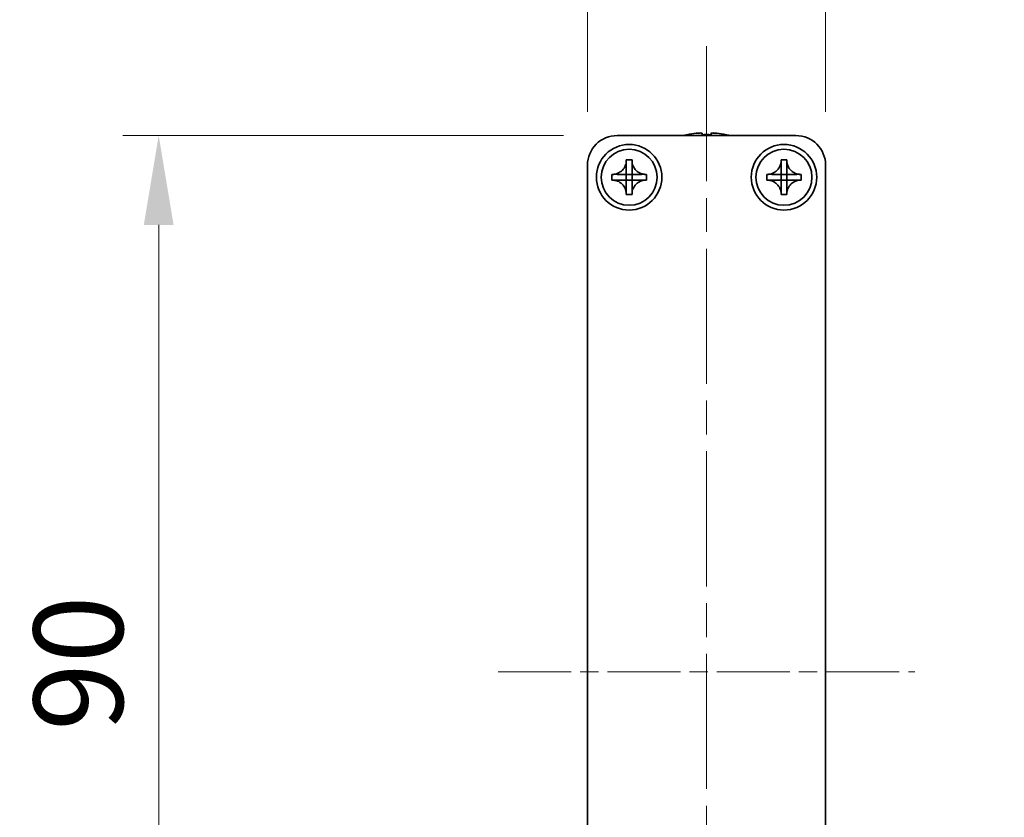
# Model space of a CAD drawing. Units: millimetres. Extents: x -50 to 7754, y -50 to 5279.
# Drawn here: x 1309 to 1392, y 4088 to 4155 of the extents above; entities that cross this region are included whole.
import ezdxf

# ---------------------------------------------------------------- set-up
doc = ezdxf.new("R2010")
doc.units = ezdxf.units.MM
doc.header["$LTSCALE"] = 2
doc.linetypes.add('CHAIN', pattern=[0.3543, 0.2362, -0.0295, 0.0591, -0.0295])
doc.layers.get('Defpoints').update_dxf_attribs({"lineweight": 25})
for name, color, linetype, lineweight in [('Centerline (ISO)', 131, 'Continuous', 18), ('Dimension (ISO)', 7, 'Continuous', 18), ('Visible (ISO)', 7, 'Continuous', 35)]:
    doc.layers.add(name, color=color, linetype=linetype, lineweight=lineweight)
doc.styles.add('Note Text (TK)', font='txt')
doc.dimstyles.new('Default - Method 1b (TK)', dxfattribs={"dimscale": 2, "dimtxt": 2.5, "dimasz": 2.5, "dimexe": 1, "dimexo": 1.5, "dimgap": 1, "dimtad": 1, "dimtoh": 1, "dimrnd": 1e-08, "dimdsep": 46, "dimtxsty": 'Note Text (TK)', "dimcen": 0.09, "dimdle": 5, "dimclrd": 100, "dimclre": 100, "dimclrt": 7, "dimadec": 1, "dimazin": 1, "dimtfac": 1, "dimtmove": 0, "dimatfit": 3, "dimfxl": 1, "dimtolj": 1, "dimlwd": -1, "dimlwe": -1, "dimarcsym": 0})

# ---------------------------------------------------------------- blocks, each defined once
blk = doc.blocks.new('*D127')
at = {"layer": 'Defpoints', "color": 0}
for p in [(1359.003, 4145.596), (1320.503, 4055.596), (1359.003, 4055.596)]:
    blk.add_point(p, dxfattribs=at)
at = {"layer": 'Dimension (ISO)', "color": 100}
for p, q in [((1354.503, 4145.596), (1317.503, 4145.596)), ((1320.503, 4138.096), (1320.503, 4063.096)), ((1354.503, 4055.596), (1317.503, 4055.596))]:
    blk.add_line(p, q, dxfattribs=at)
for points in [[(1319.253, 4138.096), (1321.753, 4138.096), (1320.503, 4145.596)], [(1319.253, 4063.096), (1321.753, 4063.096), (1320.503, 4055.596)]]:
    blk.add_solid(points, dxfattribs=at)
at = {"layer": 'Dimension (ISO)', "color": 7, "insert": (1313.753, 4095.632), "char_height": 7.5, "attachment_point": 4, "rotation": 90, "style": 'Note Text (TK)'}
blk.add_mtext('\\A1;90', dxfattribs=at)
blk = doc.blocks.new('*D128')
at = {"layer": 'Defpoints', "color": 0}
for p in [(1376.503, 4158.096), (1356.503, 4143.096), (1376.503, 4143.096)]:
    blk.add_point(p, dxfattribs=at)
at = {"layer": 'Dimension (ISO)', "color": 100}
for p, q in [((1356.503, 4147.596), (1356.503, 4161.096)), ((1376.503, 4147.596), (1376.503, 4161.096)), ((1349.003, 4158.096), (1341.503, 4158.096)), ((1356.503, 4158.096), (1376.503, 4158.096)), ((1384.003, 4158.096), (1391.503, 4158.096))]:
    blk.add_line(p, q, dxfattribs=at)
for points in [[(1349.003, 4159.346), (1349.003, 4156.846), (1356.503, 4158.096)], [(1384.003, 4159.346), (1384.003, 4156.846), (1376.503, 4158.096)]]:
    blk.add_solid(points, dxfattribs=at)
at = {"layer": 'Dimension (ISO)', "color": 7, "insert": (1361.517, 4164.846), "char_height": 7.5, "attachment_point": 4, "style": 'Note Text (TK)'}
blk.add_mtext('\\A1;20', dxfattribs=at)

msp = doc.modelspace()

# ---------------------------------------------------------------- linework, layer by layer
at = {"layer": 'Centerline (ISO)', "linetype": 'CHAIN', "ltscale": 23.990969}
msp.add_line((1366.5031, 4153.0963), (1366.5031, 4048.0963), dxfattribs=at)
at = {"layer": 'Centerline (ISO)', "linetype": 'CHAIN', "ltscale": 12.963986}
msp.add_line((1349.0031, 4100.5963), (1384.0031, 4100.5963), dxfattribs=at)
at = {"layer": 'Visible (ISO)'}
for p, q in [((1359.0031, 4145.5963), (1374.0031, 4145.5963)), ((1364.9031, 4145.6713), (1364.9031, 4145.6616)), ((1366.1281, 4145.7849), (1366.1281, 4145.6616)), ((1366.8781, 4145.6616), (1366.8781, 4145.7849)), ((1368.1031, 4145.6616), (1368.1031, 4145.6713)), ((1359.7614, 4143.498), (1359.7614, 4143.5463)), ((1359.7614, 4143.5463), (1360.2447, 4143.5463)), ((1360.2447, 4143.5463), (1360.2447, 4143.498)), ((1372.7614, 4143.498), (1372.7614, 4143.5463)), ((1372.7614, 4143.5463), (1373.2447, 4143.5463)), ((1373.2447, 4143.5463), (1373.2447, 4143.498)), ((1356.5031, 4058.0963), (1356.5031, 4143.0963)), ((1359.7614, 4142.339), (1359.7614, 4142.9966)), ((1360.2447, 4143.498), (1360.2447, 4143.4909)), ((1360.2447, 4142.9966), (1360.2447, 4142.339)), ((1372.7614, 4142.339), (1372.7614, 4142.9966)), ((1373.2447, 4143.498), (1373.2447, 4143.4909)), ((1373.2447, 4142.9966), (1373.2447, 4142.339)), ((1376.5031, 4143.0963), (1376.5031, 4058.0963)), ((1358.5531, 4141.8547), (1358.5531, 4142.338)), ((1358.5531, 4142.338), (1358.6014, 4142.338)), ((1358.6014, 4141.8547), (1358.5531, 4141.8547)), ((1358.6014, 4142.338), (1358.6085, 4142.338)), ((1358.6085, 4141.8547), (1358.6014, 4141.8547)), ((1359.1028, 4142.338), (1359.7604, 4142.338)), ((1359.7604, 4141.8547), (1359.1028, 4141.8547)), ((1359.7611, 4142.3383), (1359.7614, 4142.338)), ((1359.7611, 4141.8544), (1359.7614, 4141.8547)), ((1359.7614, 4142.338), (1360.2447, 4142.338)), ((1359.7614, 4141.8547), (1359.7614, 4142.338)), ((1360.2447, 4141.8547), (1359.7614, 4141.8547)), ((1359.7614, 4141.1961), (1359.7614, 4141.8537)), ((1360.245, 4142.3383), (1360.2447, 4142.338)), ((1360.2447, 4142.338), (1360.2447, 4141.8547)), ((1360.245, 4141.8544), (1360.2447, 4141.8547)), ((1360.2447, 4141.8537), (1360.2447, 4141.1961)), ((1360.2457, 4142.338), (1360.9033, 4142.338)), ((1360.9033, 4141.8546), (1360.2457, 4141.8547)), ((1361.4047, 4141.8546), (1361.3976, 4141.8546)), ((1361.4047, 4142.338), (1361.4531, 4142.338)), ((1361.4531, 4141.8546), (1361.4047, 4141.8546)), ((1361.4531, 4142.338), (1361.4531, 4141.8546)), ((1371.5531, 4141.8547), (1371.5531, 4142.338)), ((1371.5531, 4142.338), (1371.6014, 4142.338)), ((1371.6014, 4141.8547), (1371.5531, 4141.8547)), ((1371.6014, 4142.338), (1371.6085, 4142.338)), ((1371.6085, 4141.8547), (1371.6014, 4141.8547)), ((1372.1028, 4142.338), (1372.7604, 4142.338)), ((1372.7604, 4141.8547), (1372.1028, 4141.8547)), ((1372.7611, 4142.3383), (1372.7614, 4142.338)), ((1372.7611, 4141.8544), (1372.7614, 4141.8547)), ((1372.7614, 4142.338), (1373.2447, 4142.338)), ((1372.7614, 4141.8547), (1372.7614, 4142.338)), ((1373.2447, 4141.8547), (1372.7614, 4141.8547)), ((1372.7614, 4141.1961), (1372.7614, 4141.8537)), ((1373.245, 4142.3383), (1373.2447, 4142.338)), ((1373.2447, 4142.338), (1373.2447, 4141.8547)), ((1373.245, 4141.8544), (1373.2447, 4141.8547)), ((1373.2447, 4141.8537), (1373.2447, 4141.1961)), ((1373.2457, 4142.338), (1373.9033, 4142.338)), ((1373.9033, 4141.8547), (1373.2457, 4141.8547)), ((1374.4047, 4141.8547), (1374.3976, 4141.8547)), ((1374.4047, 4142.338), (1374.4531, 4142.338)), ((1374.4531, 4141.8547), (1374.4047, 4141.8547)), ((1374.4531, 4142.338), (1374.4531, 4141.8547)), ((1359.7614, 4140.6947), (1359.7614, 4140.7017)), ((1359.7614, 4140.6463), (1359.7614, 4140.6947)), ((1360.2447, 4140.6463), (1359.7614, 4140.6463)), ((1360.2447, 4140.6947), (1360.2447, 4140.6463)), ((1372.7614, 4140.6947), (1372.7614, 4140.7017)), ((1372.7614, 4140.6463), (1372.7614, 4140.6947)), ((1373.2447, 4140.6463), (1372.7614, 4140.6463)), ((1373.2447, 4140.6947), (1373.2447, 4140.6463))]:
    msp.add_line(p, q, dxfattribs=at)
for centre, radius in [((1360.0031, 4142.0963), 2.75), ((1360.0031, 4142.0963), 2.35), ((1373.0031, 4142.0963), 2.75), ((1373.0031, 4142.0963), 2.35)]:
    msp.add_circle(centre, radius, dxfattribs=at)
for centre, radius, start, end in [((1359.0031, 4143.0963), 2.5, 90, 180), ((1366.5031, 4138.444), 7.4023, 102.482994, 104.933274), ((1366.5031, 4138.444), 7.3928, 96.7974, 102.499303), ((1366.5031, 4138.444), 7.2273, 87.025775, 92.974225), ((1366.5031, 4138.444), 7.3928, 77.500697, 83.2026), ((1366.5031, 4138.444), 7.4023, 75.066726, 77.517006), ((1374.0031, 4143.0963), 2.5, 0, 90)]:
    msp.add_arc(centre, radius, start, end, dxfattribs=at)
for points, knots in [([(1366.1281, 4145.7849), (1366.1281, 4145.7923), (1366.1156, 4145.7988), (1366.0646, 4145.8074), (1366.0261, 4145.8095), (1365.9371, 4145.8095), (1365.8807, 4145.8074), (1365.7575, 4145.7988), (1365.6906, 4145.7923), (1365.6281, 4145.7849)], [0.076192776, 0.076192776, 0.076192776, 0.076192776, 0.095082843, 0.095082843, 0.11397291, 0.11397291, 0.132862977, 0.132862977, 0.151753045, 0.151753045, 0.151753045, 0.151753045]), ([(1367.3781, 4145.7849), (1367.3155, 4145.7923), (1367.2486, 4145.7988), (1367.1254, 4145.8074), (1367.069, 4145.8095), (1366.98, 4145.8095), (1366.9415, 4145.8074), (1366.8905, 4145.7988), (1366.8781, 4145.7923), (1366.8781, 4145.7849)], [0.076192776, 0.076192776, 0.076192776, 0.076192776, 0.095082843, 0.095082843, 0.11397291, 0.11397291, 0.132862977, 0.132862977, 0.151753045, 0.151753045, 0.151753045, 0.151753045]), ([(1359.7614, 4143.498), (1359.7614, 4143.4272), (1359.7549, 4143.3565), (1359.7284, 4143.2131), (1359.7076, 4143.1408), (1359.6234, 4142.9282), (1359.5391, 4142.798), (1359.3275, 4142.5811), (1359.2036, 4142.4954), (1358.9913, 4142.4024), (1358.9126, 4142.3775), (1358.756, 4142.3457), (1358.6788, 4142.338), (1358.6014, 4142.338)], [0, 0, 0, 0, 0.02124076, 0.02124076, 0.04375967, 0.04375967, 0.08983788, 0.08983788, 0.13464276, 0.13464276, 0.15935189, 0.15935189, 0.18257439, 0.18257439, 0.18257439, 0.18257439]), ([(1359.7614, 4143.4909), (1359.7614, 4143.441), (1359.7597, 4143.3904), (1359.7583, 4143.2594), (1359.7587, 4143.2123), (1359.7605, 4143.0909), (1359.7614, 4143.0451), (1359.7614, 4142.9966)], [0, 0, 0, 0, 0.020958629, 0.020958629, 0.040648524, 0.040648524, 0.05605422, 0.05605422, 0.05605422, 0.05605422]), ([(1361.4047, 4142.338), (1361.3339, 4142.338), (1361.2633, 4142.3445), (1361.1198, 4142.371), (1361.0475, 4142.3918), (1360.8349, 4142.476), (1360.7048, 4142.5603), (1360.4879, 4142.7718), (1360.4021, 4142.8958), (1360.3091, 4143.108), (1360.2842, 4143.1868), (1360.2525, 4143.3434), (1360.2447, 4143.4206), (1360.2447, 4143.498)], [0, 0, 0, 0, 0.02124076, 0.02124076, 0.04375967, 0.04375967, 0.08983788, 0.08983788, 0.13464276, 0.13464276, 0.15935189, 0.15935189, 0.18257439, 0.18257439, 0.18257439, 0.18257439]), ([(1360.2447, 4142.9966), (1360.2447, 4143.0514), (1360.2459, 4143.1046), (1360.2476, 4143.2291), (1360.2477, 4143.2791), (1360.246, 4143.4019), (1360.2447, 4143.4458), (1360.2447, 4143.4909)], [0, 0, 0, 0, 0.023020266, 0.023020266, 0.047605682, 0.047605682, 0.069942626, 0.069942626, 0.069942626, 0.069942626]), ([(1372.7614, 4143.498), (1372.7614, 4143.4272), (1372.7549, 4143.3565), (1372.7284, 4143.2131), (1372.7076, 4143.1408), (1372.6234, 4142.9282), (1372.5391, 4142.798), (1372.3275, 4142.5811), (1372.2036, 4142.4954), (1371.9913, 4142.4024), (1371.9126, 4142.3775), (1371.756, 4142.3457), (1371.6788, 4142.338), (1371.6014, 4142.338)], [0, 0, 0, 0, 0.02124076, 0.02124076, 0.04375967, 0.04375967, 0.08983788, 0.08983788, 0.13464276, 0.13464276, 0.15935189, 0.15935189, 0.18257439, 0.18257439, 0.18257439, 0.18257439]), ([(1372.7614, 4143.4909), (1372.7614, 4143.441), (1372.7597, 4143.3903), (1372.7583, 4143.2594), (1372.7587, 4143.2123), (1372.7605, 4143.0909), (1372.7614, 4143.0451), (1372.7614, 4142.9966)], [0, 0, 0, 0, 0.020958629, 0.020958629, 0.040648524, 0.040648524, 0.05605422, 0.05605422, 0.05605422, 0.05605422]), ([(1374.4047, 4142.338), (1374.3339, 4142.338), (1374.2633, 4142.3445), (1374.1198, 4142.371), (1374.0475, 4142.3918), (1373.8349, 4142.476), (1373.7048, 4142.5603), (1373.4879, 4142.7718), (1373.4021, 4142.8958), (1373.3091, 4143.108), (1373.2842, 4143.1868), (1373.2525, 4143.3434), (1373.2447, 4143.4206), (1373.2447, 4143.498)], [0, 0, 0, 0, 0.02124076, 0.02124076, 0.04375967, 0.04375967, 0.08983788, 0.08983788, 0.13464276, 0.13464276, 0.15935189, 0.15935189, 0.18257439, 0.18257439, 0.18257439, 0.18257439]), ([(1373.2447, 4142.9966), (1373.2447, 4143.0514), (1373.2459, 4143.1046), (1373.2476, 4143.2291), (1373.2477, 4143.2791), (1373.246, 4143.4019), (1373.2447, 4143.4458), (1373.2447, 4143.4909)], [0, 0, 0, 0, 0.023020266, 0.023020266, 0.047605682, 0.047605682, 0.069942626, 0.069942626, 0.069942626, 0.069942626]), ([(1358.6014, 4141.8547), (1358.6722, 4141.8547), (1358.7428, 4141.8482), (1358.8863, 4141.8216), (1358.9586, 4141.8008), (1359.1712, 4141.7167), (1359.3014, 4141.6323), (1359.5182, 4141.4208), (1359.604, 4141.2969), (1359.697, 4141.0846), (1359.7219, 4141.0059), (1359.7536, 4140.8493), (1359.7614, 4140.7721), (1359.7614, 4140.6947)], [0, 0, 0, 0, 0.02124076, 0.02124076, 0.04375967, 0.04375967, 0.08983788, 0.08983788, 0.13464276, 0.13464276, 0.15935189, 0.15935189, 0.18257439, 0.18257439, 0.18257439, 0.18257439]), ([(1359.1028, 4142.338), (1359.0479, 4142.338), (1358.9947, 4142.3392), (1358.8702, 4142.3409), (1358.8203, 4142.341), (1358.6975, 4142.3393), (1358.6536, 4142.338), (1358.6085, 4142.338)], [0, 0, 0, 0, 0.023020266, 0.023020266, 0.047605682, 0.047605682, 0.069942626, 0.069942626, 0.069942626, 0.069942626]), ([(1358.6085, 4141.8547), (1358.6584, 4141.8547), (1358.709, 4141.853), (1358.84, 4141.8516), (1358.8871, 4141.8519), (1359.0084, 4141.8538), (1359.0543, 4141.8547), (1359.1028, 4141.8547)], [0, 0, 0, 0, 0.020958629, 0.020958629, 0.040648524, 0.040648524, 0.05605422, 0.05605422, 0.05605422, 0.05605422]), ([(1359.7611, 4142.3383), (1359.7611, 4142.3383), (1359.7611, 4142.3383), (1359.7611, 4142.3382), (1359.761, 4142.3382), (1359.761, 4142.3382), (1359.761, 4142.3382), (1359.7609, 4142.3381), (1359.7609, 4142.3381), (1359.7608, 4142.3381), (1359.7608, 4142.3381), (1359.7607, 4142.338), (1359.7607, 4142.338), (1359.7606, 4142.338), (1359.7606, 4142.338), (1359.7605, 4142.338), (1359.7605, 4142.338), (1359.7605, 4142.338), (1359.7605, 4142.338), (1359.7605, 4142.338), (1359.7604, 4142.338), (1359.7604, 4142.338), (1359.7604, 4142.338), (1359.7604, 4142.338), (1359.7604, 4142.338), (1359.7604, 4142.338), (1359.7604, 4142.338), (1359.7604, 4142.338)], [0.00008508914, 0.00008508914, 0.00008508914, 0.00008508914, 0.00008697691, 0.00008697691, 0.00009980623, 0.00009980623, 0.00011295066, 0.00011295066, 0.00012629851, 0.00012629851, 0.00013972752, 0.00013972752, 0.00015311264, 0.00015311264, 0.00016633329, 0.00016633329, 0.00017284784, 0.00017284784, 0.00017928102, 0.00017928102, 0.00018246357, 0.00018246357, 0.00018562158, 0.00018562158, 0.00018719099, 0.00018719099, 0.00019000286, 0.00019000286, 0.00019000286, 0.00019000286]), ([(1359.7604, 4141.8547), (1359.7604, 4141.8547), (1359.7604, 4141.8547), (1359.7604, 4141.8547), (1359.7604, 4141.8547), (1359.7604, 4141.8547), (1359.7604, 4141.8547), (1359.7605, 4141.8547), (1359.7605, 4141.8547), (1359.7605, 4141.8547), (1359.7605, 4141.8546), (1359.7605, 4141.8546), (1359.7605, 4141.8546), (1359.7605, 4141.8546), (1359.7605, 4141.8546), (1359.7606, 4141.8546), (1359.7606, 4141.8546), (1359.7606, 4141.8546), (1359.7606, 4141.8546), (1359.7606, 4141.8546), (1359.7606, 4141.8546), (1359.7607, 4141.8546), (1359.7607, 4141.8546), (1359.7607, 4141.8546), (1359.7607, 4141.8546), (1359.7608, 4141.8546), (1359.7608, 4141.8546), (1359.7609, 4141.8545), (1359.7609, 4141.8545), (1359.761, 4141.8545), (1359.761, 4141.8545), (1359.761, 4141.8544), (1359.7611, 4141.8544), (1359.7611, 4141.8544)], [0, 0, 0, 0, 0.00000312667, 0.00000312667, 0.00000627968, 0.00000627968, 0.0000094578, 0.0000094578, 0.00001265972, 0.00001265972, 0.00001588406, 0.00001588406, 0.0000191294, 0.0000191294, 0.00002239422, 0.00002239422, 0.00002567696, 0.00002567696, 0.00003228937, 0.00003228937, 0.00003895317, 0.00003895317, 0.00004565389, 0.00004565389, 0.00005237644, 0.00005237644, 0.00006582271, 0.00006582271, 0.00007916901, 0.00007916901, 0.00009229394, 0.00009229394, 0.0001050879, 0.0001050879, 0.0001050879, 0.0001050879]), ([(1359.7614, 4142.339), (1359.7614, 4142.339), (1359.7614, 4142.339), (1359.7614, 4142.339), (1359.7614, 4142.339), (1359.7614, 4142.3389), (1359.7614, 4142.3389), (1359.7614, 4142.3389), (1359.7614, 4142.3389), (1359.7614, 4142.3389), (1359.7614, 4142.3389), (1359.7614, 4142.3389), (1359.7614, 4142.3389), (1359.7614, 4142.3388), (1359.7614, 4142.3388), (1359.7614, 4142.3388), (1359.7614, 4142.3388), (1359.7614, 4142.3388), (1359.7614, 4142.3388), (1359.7614, 4142.3387), (1359.7614, 4142.3387), (1359.7613, 4142.3387), (1359.7613, 4142.3387), (1359.7613, 4142.3387), (1359.7613, 4142.3386), (1359.7613, 4142.3386), (1359.7613, 4142.3386), (1359.7613, 4142.3385), (1359.7612, 4142.3385), (1359.7612, 4142.3384), (1359.7612, 4142.3384), (1359.7611, 4142.3383), (1359.7611, 4142.3383), (1359.7611, 4142.3383)], [0, 0, 0, 0, 0.00000312667, 0.00000312667, 0.00000627968, 0.00000627968, 0.0000094578, 0.0000094578, 0.00001265972, 0.00001265972, 0.00001588406, 0.00001588406, 0.0000191294, 0.0000191294, 0.00002239422, 0.00002239422, 0.00002567696, 0.00002567696, 0.00003228937, 0.00003228937, 0.00003895317, 0.00003895317, 0.00004565389, 0.00004565389, 0.00005237644, 0.00005237644, 0.00006582271, 0.00006582271, 0.00007916901, 0.00007916901, 0.00009229394, 0.00009229394, 0.0001050879, 0.0001050879, 0.0001050879, 0.0001050879]), ([(1359.7611, 4141.8544), (1359.7611, 4141.8544), (1359.7611, 4141.8544), (1359.7611, 4141.8543), (1359.7612, 4141.8543), (1359.7612, 4141.8542), (1359.7612, 4141.8542), (1359.7612, 4141.8542), (1359.7613, 4141.8541), (1359.7613, 4141.8541), (1359.7613, 4141.854), (1359.7613, 4141.854), (1359.7613, 4141.8539), (1359.7614, 4141.8539), (1359.7614, 4141.8539), (1359.7614, 4141.8538), (1359.7614, 4141.8538), (1359.7614, 4141.8538), (1359.7614, 4141.8537), (1359.7614, 4141.8537), (1359.7614, 4141.8537), (1359.7614, 4141.8537), (1359.7614, 4141.8537), (1359.7614, 4141.8537), (1359.7614, 4141.8537), (1359.7614, 4141.8537), (1359.7614, 4141.8537), (1359.7614, 4141.8537)], [0.00008508914, 0.00008508914, 0.00008508914, 0.00008508914, 0.00008697691, 0.00008697691, 0.00009980623, 0.00009980623, 0.00011295066, 0.00011295066, 0.00012629851, 0.00012629851, 0.00013972752, 0.00013972752, 0.00015311264, 0.00015311264, 0.00016633329, 0.00016633329, 0.00017284784, 0.00017284784, 0.00017928102, 0.00017928102, 0.00018246357, 0.00018246357, 0.00018562158, 0.00018562158, 0.00018719099, 0.00018719099, 0.00019000286, 0.00019000286, 0.00019000286, 0.00019000286]), ([(1360.245, 4142.3383), (1360.245, 4142.3383), (1360.245, 4142.3383), (1360.245, 4142.3383), (1360.245, 4142.3383), (1360.2449, 4142.3384), (1360.2449, 4142.3384), (1360.2449, 4142.3385), (1360.2448, 4142.3385), (1360.2448, 4142.3386), (1360.2448, 4142.3386), (1360.2448, 4142.3387), (1360.2448, 4142.3387), (1360.2447, 4142.3388), (1360.2447, 4142.3388), (1360.2447, 4142.3388), (1360.2447, 4142.3389), (1360.2447, 4142.3389), (1360.2447, 4142.3389), (1360.2447, 4142.3389), (1360.2447, 4142.3389), (1360.2447, 4142.3389), (1360.2447, 4142.339), (1360.2447, 4142.339), (1360.2447, 4142.339), (1360.2447, 4142.339), (1360.2447, 4142.339), (1360.2447, 4142.339)], [0.00008508914, 0.00008508914, 0.00008508914, 0.00008508914, 0.00008697691, 0.00008697691, 0.00009980623, 0.00009980623, 0.00011295066, 0.00011295066, 0.00012629851, 0.00012629851, 0.00013972752, 0.00013972752, 0.00015311264, 0.00015311264, 0.00016633329, 0.00016633329, 0.00017284784, 0.00017284784, 0.00017928102, 0.00017928102, 0.00018246357, 0.00018246357, 0.00018562158, 0.00018562158, 0.00018719099, 0.00018719099, 0.00019000286, 0.00019000286, 0.00019000286, 0.00019000286]), ([(1360.2447, 4140.6947), (1360.2447, 4140.8478), (1360.2751, 4140.9995), (1360.3936, 4141.284), (1360.4813, 4141.4137), (1360.6983, 4141.6267), (1360.8237, 4141.7097), (1361.102, 4141.8247), (1361.2526, 4141.8546), (1361.4047, 4141.8546)], [0, 0, 0, 0, 0.04594974, 0.04594974, 0.09245849, 0.09245849, 0.13717115, 0.13717115, 0.18279611, 0.18279611, 0.18279611, 0.18279611]), ([(1360.2447, 4141.8537), (1360.2447, 4141.8537), (1360.2447, 4141.8538), (1360.2447, 4141.8539), (1360.2448, 4141.854), (1360.2448, 4141.8541), (1360.2448, 4141.8541), (1360.2449, 4141.8543), (1360.245, 4141.8543), (1360.245, 4141.8544)], [0, 0, 0, 0, 0.00002566154, 0.00002566154, 0.00005234749, 0.00005234749, 0.00007913656, 0.00007913656, 0.00010506442, 0.00010506442, 0.00010506442, 0.00010506442]), ([(1360.2457, 4142.338), (1360.2457, 4142.338), (1360.2457, 4142.338), (1360.2457, 4142.338), (1360.2457, 4142.338), (1360.2457, 4142.338), (1360.2457, 4142.338), (1360.2456, 4142.338), (1360.2456, 4142.338), (1360.2456, 4142.338), (1360.2456, 4142.338), (1360.2456, 4142.338), (1360.2456, 4142.338), (1360.2456, 4142.338), (1360.2456, 4142.338), (1360.2456, 4142.338), (1360.2455, 4142.338), (1360.2455, 4142.338), (1360.2455, 4142.338), (1360.2455, 4142.338), (1360.2455, 4142.338), (1360.2454, 4142.338), (1360.2454, 4142.338), (1360.2454, 4142.338), (1360.2454, 4142.3381), (1360.2453, 4142.3381), (1360.2453, 4142.3381), (1360.2452, 4142.3381), (1360.2452, 4142.3381), (1360.2451, 4142.3382), (1360.2451, 4142.3382), (1360.2451, 4142.3382), (1360.245, 4142.3383), (1360.245, 4142.3383)], [0, 0, 0, 0, 0.00000312667, 0.00000312667, 0.00000627968, 0.00000627968, 0.0000094578, 0.0000094578, 0.00001265972, 0.00001265972, 0.00001588406, 0.00001588406, 0.0000191294, 0.0000191294, 0.00002239422, 0.00002239422, 0.00002567696, 0.00002567696, 0.00003228937, 0.00003228937, 0.00003895317, 0.00003895317, 0.00004565389, 0.00004565389, 0.00005237644, 0.00005237644, 0.00006582271, 0.00006582271, 0.00007916901, 0.00007916901, 0.00009229394, 0.00009229394, 0.0001050879, 0.0001050879, 0.0001050879, 0.0001050879]), ([(1360.245, 4141.8544), (1360.2451, 4141.8544), (1360.2451, 4141.8545), (1360.2452, 4141.8545), (1360.2453, 4141.8546), (1360.2454, 4141.8546), (1360.2455, 4141.8546), (1360.2456, 4141.8546), (1360.2457, 4141.8547), (1360.2457, 4141.8547)], [0.00008497734, 0.00008497734, 0.00008497734, 0.00008497734, 0.0001108108, 0.0001108108, 0.00013750232, 0.00013750232, 0.00016409111, 0.00016409111, 0.00018965934, 0.00018965934, 0.00018965934, 0.00018965934]), ([(1361.3976, 4142.338), (1361.3477, 4142.338), (1361.2971, 4142.3396), (1361.1661, 4142.3411), (1361.119, 4142.3407), (1360.9977, 4142.3389), (1360.9518, 4142.338), (1360.9033, 4142.338)], [0, 0, 0, 0, 0.020958629, 0.020958629, 0.040648524, 0.040648524, 0.05605422, 0.05605422, 0.05605422, 0.05605422]), ([(1360.9033, 4141.8546), (1360.9582, 4141.8546), (1361.0114, 4141.8535), (1361.1359, 4141.8518), (1361.1858, 4141.8516), (1361.3086, 4141.8533), (1361.3525, 4141.8546), (1361.3976, 4141.8546)], [0, 0, 0, 0, 0.023020266, 0.023020266, 0.047605682, 0.047605682, 0.069942626, 0.069942626, 0.069942626, 0.069942626]), ([(1371.6014, 4141.8547), (1371.6722, 4141.8547), (1371.7428, 4141.8482), (1371.8863, 4141.8216), (1371.9586, 4141.8008), (1372.1712, 4141.7167), (1372.3014, 4141.6323), (1372.5182, 4141.4208), (1372.604, 4141.2969), (1372.697, 4141.0846), (1372.7219, 4141.0059), (1372.7536, 4140.8493), (1372.7614, 4140.7721), (1372.7614, 4140.6947)], [0, 0, 0, 0, 0.02124076, 0.02124076, 0.04375967, 0.04375967, 0.08983788, 0.08983788, 0.13464276, 0.13464276, 0.15935189, 0.15935189, 0.18257439, 0.18257439, 0.18257439, 0.18257439]), ([(1372.1028, 4142.338), (1372.0479, 4142.338), (1371.9947, 4142.3392), (1371.8702, 4142.3409), (1371.8203, 4142.341), (1371.6975, 4142.3393), (1371.6536, 4142.338), (1371.6085, 4142.338)], [0, 0, 0, 0, 0.023020266, 0.023020266, 0.047605682, 0.047605682, 0.069942626, 0.069942626, 0.069942626, 0.069942626]), ([(1371.6085, 4141.8547), (1371.6584, 4141.8547), (1371.709, 4141.853), (1371.84, 4141.8516), (1371.8871, 4141.8519), (1372.0084, 4141.8537), (1372.0543, 4141.8547), (1372.1028, 4141.8547)], [0, 0, 0, 0, 0.020958629, 0.020958629, 0.040648524, 0.040648524, 0.05605422, 0.05605422, 0.05605422, 0.05605422]), ([(1372.7611, 4142.3383), (1372.7611, 4142.3383), (1372.7611, 4142.3383), (1372.7611, 4142.3382), (1372.761, 4142.3382), (1372.761, 4142.3382), (1372.7609, 4142.3382), (1372.7609, 4142.3381), (1372.7609, 4142.3381), (1372.7608, 4142.3381), (1372.7608, 4142.3381), (1372.7607, 4142.338), (1372.7607, 4142.338), (1372.7606, 4142.338), (1372.7606, 4142.338), (1372.7605, 4142.338), (1372.7605, 4142.338), (1372.7605, 4142.338), (1372.7605, 4142.338), (1372.7605, 4142.338), (1372.7604, 4142.338), (1372.7604, 4142.338), (1372.7604, 4142.338), (1372.7604, 4142.338), (1372.7604, 4142.338), (1372.7604, 4142.338), (1372.7604, 4142.338), (1372.7604, 4142.338)], [0.00008508914, 0.00008508914, 0.00008508914, 0.00008508914, 0.00008697691, 0.00008697691, 0.00009980623, 0.00009980623, 0.00011295066, 0.00011295066, 0.00012629851, 0.00012629851, 0.00013972752, 0.00013972752, 0.00015311264, 0.00015311264, 0.00016633329, 0.00016633329, 0.00017284784, 0.00017284784, 0.00017928102, 0.00017928102, 0.00018246357, 0.00018246357, 0.00018562158, 0.00018562158, 0.00018719099, 0.00018719099, 0.00019000286, 0.00019000286, 0.00019000286, 0.00019000286]), ([(1372.7604, 4141.8547), (1372.7604, 4141.8547), (1372.7604, 4141.8547), (1372.7604, 4141.8547), (1372.7604, 4141.8547), (1372.7604, 4141.8547), (1372.7604, 4141.8547), (1372.7605, 4141.8547), (1372.7605, 4141.8547), (1372.7605, 4141.8546), (1372.7605, 4141.8546), (1372.7605, 4141.8546), (1372.7605, 4141.8546), (1372.7605, 4141.8546), (1372.7605, 4141.8546), (1372.7606, 4141.8546), (1372.7606, 4141.8546), (1372.7606, 4141.8546), (1372.7606, 4141.8546), (1372.7606, 4141.8546), (1372.7606, 4141.8546), (1372.7607, 4141.8546), (1372.7607, 4141.8546), (1372.7607, 4141.8546), (1372.7607, 4141.8546), (1372.7608, 4141.8546), (1372.7608, 4141.8546), (1372.7609, 4141.8545), (1372.7609, 4141.8545), (1372.761, 4141.8545), (1372.761, 4141.8545), (1372.761, 4141.8544), (1372.7611, 4141.8544), (1372.7611, 4141.8544)], [0, 0, 0, 0, 0.00000312667, 0.00000312667, 0.00000627968, 0.00000627968, 0.0000094578, 0.0000094578, 0.00001265972, 0.00001265972, 0.00001588406, 0.00001588406, 0.0000191294, 0.0000191294, 0.00002239422, 0.00002239422, 0.00002567696, 0.00002567696, 0.00003228937, 0.00003228937, 0.00003895317, 0.00003895317, 0.00004565389, 0.00004565389, 0.00005237644, 0.00005237644, 0.00006582271, 0.00006582271, 0.00007916901, 0.00007916901, 0.00009229394, 0.00009229394, 0.0001050879, 0.0001050879, 0.0001050879, 0.0001050879]), ([(1372.7614, 4142.339), (1372.7614, 4142.339), (1372.7614, 4142.339), (1372.7614, 4142.339), (1372.7614, 4142.339), (1372.7614, 4142.3389), (1372.7614, 4142.3389), (1372.7614, 4142.3389), (1372.7614, 4142.3389), (1372.7614, 4142.3389), (1372.7614, 4142.3389), (1372.7614, 4142.3389), (1372.7614, 4142.3389), (1372.7614, 4142.3388), (1372.7614, 4142.3388), (1372.7614, 4142.3388), (1372.7614, 4142.3388), (1372.7614, 4142.3388), (1372.7614, 4142.3388), (1372.7614, 4142.3387), (1372.7614, 4142.3387), (1372.7613, 4142.3387), (1372.7613, 4142.3387), (1372.7613, 4142.3387), (1372.7613, 4142.3386), (1372.7613, 4142.3386), (1372.7613, 4142.3386), (1372.7613, 4142.3385), (1372.7612, 4142.3385), (1372.7612, 4142.3384), (1372.7612, 4142.3384), (1372.7611, 4142.3383), (1372.7611, 4142.3383), (1372.7611, 4142.3383)], [0, 0, 0, 0, 0.00000312667, 0.00000312667, 0.00000627968, 0.00000627968, 0.0000094578, 0.0000094578, 0.00001265972, 0.00001265972, 0.00001588406, 0.00001588406, 0.0000191294, 0.0000191294, 0.00002239422, 0.00002239422, 0.00002567696, 0.00002567696, 0.00003228937, 0.00003228937, 0.00003895317, 0.00003895317, 0.00004565389, 0.00004565389, 0.00005237644, 0.00005237644, 0.00006582271, 0.00006582271, 0.00007916901, 0.00007916901, 0.00009229394, 0.00009229394, 0.0001050879, 0.0001050879, 0.0001050879, 0.0001050879]), ([(1372.7611, 4141.8544), (1372.7611, 4141.8544), (1372.7611, 4141.8544), (1372.7611, 4141.8543), (1372.7612, 4141.8543), (1372.7612, 4141.8542), (1372.7612, 4141.8542), (1372.7612, 4141.8542), (1372.7613, 4141.8541), (1372.7613, 4141.8541), (1372.7613, 4141.854), (1372.7613, 4141.854), (1372.7613, 4141.8539), (1372.7614, 4141.8539), (1372.7614, 4141.8539), (1372.7614, 4141.8538), (1372.7614, 4141.8538), (1372.7614, 4141.8538), (1372.7614, 4141.8537), (1372.7614, 4141.8537), (1372.7614, 4141.8537), (1372.7614, 4141.8537), (1372.7614, 4141.8537), (1372.7614, 4141.8537), (1372.7614, 4141.8537), (1372.7614, 4141.8537), (1372.7614, 4141.8537), (1372.7614, 4141.8537)], [0.00008508914, 0.00008508914, 0.00008508914, 0.00008508914, 0.00008697691, 0.00008697691, 0.00009980623, 0.00009980623, 0.00011295066, 0.00011295066, 0.00012629851, 0.00012629851, 0.00013972752, 0.00013972752, 0.00015311264, 0.00015311264, 0.00016633329, 0.00016633329, 0.00017284784, 0.00017284784, 0.00017928102, 0.00017928102, 0.00018246357, 0.00018246357, 0.00018562158, 0.00018562158, 0.00018719099, 0.00018719099, 0.00019000286, 0.00019000286, 0.00019000286, 0.00019000286]), ([(1373.245, 4142.3383), (1373.245, 4142.3383), (1373.245, 4142.3383), (1373.245, 4142.3383), (1373.245, 4142.3383), (1373.2449, 4142.3384), (1373.2449, 4142.3384), (1373.2449, 4142.3385), (1373.2448, 4142.3385), (1373.2448, 4142.3386), (1373.2448, 4142.3386), (1373.2448, 4142.3387), (1373.2448, 4142.3387), (1373.2447, 4142.3388), (1373.2447, 4142.3388), (1373.2447, 4142.3388), (1373.2447, 4142.3389), (1373.2447, 4142.3389), (1373.2447, 4142.3389), (1373.2447, 4142.3389), (1373.2447, 4142.3389), (1373.2447, 4142.3389), (1373.2447, 4142.339), (1373.2447, 4142.339), (1373.2447, 4142.339), (1373.2447, 4142.339), (1373.2447, 4142.339), (1373.2447, 4142.339)], [0.00008508914, 0.00008508914, 0.00008508914, 0.00008508914, 0.00008697691, 0.00008697691, 0.00009980623, 0.00009980623, 0.00011295066, 0.00011295066, 0.00012629851, 0.00012629851, 0.00013972752, 0.00013972752, 0.00015311264, 0.00015311264, 0.00016633329, 0.00016633329, 0.00017284784, 0.00017284784, 0.00017928102, 0.00017928102, 0.00018246357, 0.00018246357, 0.00018562158, 0.00018562158, 0.00018719099, 0.00018719099, 0.00019000286, 0.00019000286, 0.00019000286, 0.00019000286]), ([(1373.2447, 4140.6947), (1373.2447, 4140.8478), (1373.2751, 4140.9995), (1373.3936, 4141.284), (1373.4813, 4141.4137), (1373.6983, 4141.6267), (1373.8238, 4141.7097), (1374.102, 4141.8247), (1374.2526, 4141.8547), (1374.4047, 4141.8547)], [0, 0, 0, 0, 0.04594974, 0.04594974, 0.09245849, 0.09245849, 0.13717115, 0.13717115, 0.18279611, 0.18279611, 0.18279611, 0.18279611]), ([(1373.2447, 4141.8537), (1373.2447, 4141.8537), (1373.2447, 4141.8538), (1373.2447, 4141.8539), (1373.2448, 4141.854), (1373.2448, 4141.8541), (1373.2448, 4141.8541), (1373.2449, 4141.8543), (1373.245, 4141.8543), (1373.245, 4141.8544)], [0, 0, 0, 0, 0.00002566154, 0.00002566154, 0.00005234749, 0.00005234749, 0.00007913656, 0.00007913656, 0.00010506442, 0.00010506442, 0.00010506442, 0.00010506442]), ([(1373.2457, 4142.338), (1373.2457, 4142.338), (1373.2457, 4142.338), (1373.2457, 4142.338), (1373.2457, 4142.338), (1373.2457, 4142.338), (1373.2457, 4142.338), (1373.2456, 4142.338), (1373.2456, 4142.338), (1373.2456, 4142.338), (1373.2456, 4142.338), (1373.2456, 4142.338), (1373.2456, 4142.338), (1373.2456, 4142.338), (1373.2456, 4142.338), (1373.2456, 4142.338), (1373.2455, 4142.338), (1373.2455, 4142.338), (1373.2455, 4142.338), (1373.2455, 4142.338), (1373.2455, 4142.338), (1373.2454, 4142.338), (1373.2454, 4142.338), (1373.2454, 4142.338), (1373.2454, 4142.3381), (1373.2453, 4142.3381), (1373.2453, 4142.3381), (1373.2452, 4142.3381), (1373.2452, 4142.3381), (1373.2451, 4142.3382), (1373.2451, 4142.3382), (1373.2451, 4142.3382), (1373.245, 4142.3383), (1373.245, 4142.3383)], [0, 0, 0, 0, 0.00000312667, 0.00000312667, 0.00000627968, 0.00000627968, 0.0000094578, 0.0000094578, 0.00001265972, 0.00001265972, 0.00001588406, 0.00001588406, 0.0000191294, 0.0000191294, 0.00002239422, 0.00002239422, 0.00002567696, 0.00002567696, 0.00003228937, 0.00003228937, 0.00003895317, 0.00003895317, 0.00004565389, 0.00004565389, 0.00005237644, 0.00005237644, 0.00006582271, 0.00006582271, 0.00007916901, 0.00007916901, 0.00009229394, 0.00009229394, 0.0001050879, 0.0001050879, 0.0001050879, 0.0001050879]), ([(1373.245, 4141.8544), (1373.2451, 4141.8544), (1373.2451, 4141.8545), (1373.2452, 4141.8545), (1373.2453, 4141.8546), (1373.2454, 4141.8546), (1373.2455, 4141.8546), (1373.2456, 4141.8546), (1373.2457, 4141.8547), (1373.2457, 4141.8547)], [0.00008497734, 0.00008497734, 0.00008497734, 0.00008497734, 0.0001108108, 0.0001108108, 0.00013750232, 0.00013750232, 0.00016409111, 0.00016409111, 0.00018965934, 0.00018965934, 0.00018965934, 0.00018965934]), ([(1374.3976, 4142.338), (1374.3477, 4142.338), (1374.2971, 4142.3396), (1374.1661, 4142.3411), (1374.119, 4142.3407), (1373.9977, 4142.3389), (1373.9518, 4142.338), (1373.9033, 4142.338)], [0, 0, 0, 0, 0.020958629, 0.020958629, 0.040648524, 0.040648524, 0.05605422, 0.05605422, 0.05605422, 0.05605422]), ([(1373.9033, 4141.8547), (1373.9582, 4141.8547), (1374.0114, 4141.8535), (1374.1359, 4141.8518), (1374.1858, 4141.8516), (1374.3086, 4141.8533), (1374.3525, 4141.8547), (1374.3976, 4141.8547)], [0, 0, 0, 0, 0.023020266, 0.023020266, 0.047605682, 0.047605682, 0.069942626, 0.069942626, 0.069942626, 0.069942626]), ([(1359.7614, 4141.1961), (1359.7614, 4141.1412), (1359.7602, 4141.088), (1359.7585, 4140.9635), (1359.7584, 4140.9135), (1359.7601, 4140.7908), (1359.7614, 4140.7468), (1359.7614, 4140.7017)], [0, 0, 0, 0, 0.023020266, 0.023020266, 0.047605682, 0.047605682, 0.069942626, 0.069942626, 0.069942626, 0.069942626]), ([(1360.2447, 4140.7017), (1360.2447, 4140.7517), (1360.2464, 4140.8023), (1360.2478, 4140.9333), (1360.2474, 4140.9804), (1360.2456, 4141.1017), (1360.2447, 4141.1476), (1360.2447, 4141.1961)], [0, 0, 0, 0, 0.020958629, 0.020958629, 0.040648524, 0.040648524, 0.05605422, 0.05605422, 0.05605422, 0.05605422]), ([(1372.7614, 4141.1961), (1372.7614, 4141.1412), (1372.7602, 4141.088), (1372.7585, 4140.9635), (1372.7584, 4140.9135), (1372.7601, 4140.7908), (1372.7614, 4140.7468), (1372.7614, 4140.7017)], [0, 0, 0, 0, 0.023020266, 0.023020266, 0.047605682, 0.047605682, 0.069942626, 0.069942626, 0.069942626, 0.069942626]), ([(1373.2447, 4140.7017), (1373.2447, 4140.7517), (1373.2464, 4140.8023), (1373.2478, 4140.9333), (1373.2474, 4140.9804), (1373.2456, 4141.1017), (1373.2447, 4141.1476), (1373.2447, 4141.1961)], [0, 0, 0, 0, 0.020958629, 0.020958629, 0.040648524, 0.040648524, 0.05605422, 0.05605422, 0.05605422, 0.05605422])]:
    msp.add_open_spline(points, degree=3, knots=knots, dxfattribs=at)

# ---------------------------------------------------------------- dimensions: what is measured, and where the dimension line sits
at = {"layer": 'Dimension (ISO)', "color": 100}
dim = msp.add_linear_dim(base=(1376.5031, 4158.0963), p1=(1356.5031, 4143.0963), p2=(1376.5031, 4143.0963), dimstyle='Default - Method 1b (TK)', override={"dimscale": 0, "dimtxt": 7.5, "dimasz": 7.5, "dimexe": 3, "dimexo": 4.5, "dimgap": 3, "dimtoh": 0, "dimdec": 2, "dimcen": 0.27, "dimtol": 0, "dimlim": 0, "dimtp": 0, "dimtm": 0, "dimtdec": 2, "dimtofl": 1, "dimatfit": 1}, dxfattribs=at)
dim.commit()
dim.dimension.update_dxf_attribs({"geometry": '*D128', "text_midpoint": (1366.5031, 4158.0963), "dimtype": 160})
dim = msp.add_linear_dim(base=(1320.5031, 4055.5963), p1=(1359.0031, 4145.5963), p2=(1359.0031, 4055.5963), angle=270, dimstyle='Default - Method 1b (TK)', override={"dimscale": 0, "dimtxt": 7.5, "dimasz": 7.5, "dimexe": 3, "dimexo": 4.5, "dimgap": 3, "dimtoh": 0, "dimdec": 2, "dimcen": 0.27, "dimtol": 0, "dimlim": 0, "dimtp": 0, "dimtm": 0, "dimtdec": 2, "dimtofl": 0, "dimatfit": 1}, dxfattribs=at)
dim.commit()
dim.dimension.update_dxf_attribs({"geometry": '*D127', "text_midpoint": (1320.5031, 4100.5963), "dimtype": 160})

doc.saveas('drawing.dxf')
